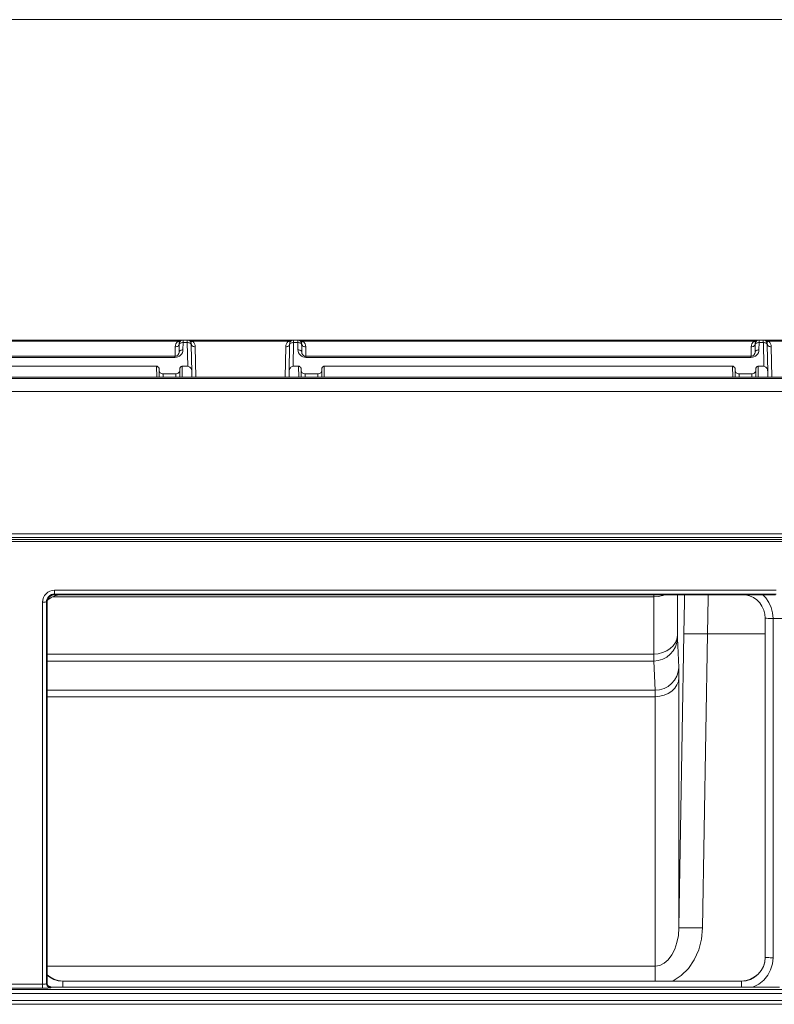
# Model space of a CAD drawing. Units: inches. Extents: x 0 to 7, y 0 to 8.
# Drawn here: x 3.03 to 3.12, y 5.45 to 5.58 of the extents above; entities that cross this region are included whole.
import ezdxf

# ---------------------------------------------------------------- set-up
doc = ezdxf.new("R2010")
doc.units = ezdxf.units.IN
doc.header["$MEASUREMENT"] = 0
doc.layers.add('Layer 1', color=5, linetype='Continuous')
doc.layers.add('SIZE', color=30, linetype='Continuous')

msp = doc.modelspace()

# ---------------------------------------------------------------- linework, layer by layer
at = {"layer": 'Layer 1', "lineweight": 5}
for points in [[(3.002, 5.53511), (3.04747, 5.53511)], [(3.04747, 5.53511), (3.002, 5.53511)], [(3.04678, 5.53497), (3.00269, 5.53497)], [(3.04645, 5.53307), (3.04647, 5.53426)], [(3.04647, 5.53426), (3.04649, 5.53446), (3.04655, 5.53465), (3.04665, 5.53482), (3.04678, 5.53497)], [(3.04696, 5.53462), (3.04696, 5.53455), (3.04693, 5.53448), (3.04688, 5.53442), (3.04682, 5.53436), (3.04674, 5.53432), (3.04666, 5.53429), (3.04656, 5.53427), (3.04647, 5.53426)], [(3.04678, 5.53497), (3.04684, 5.535), (3.0469, 5.53502), (3.04697, 5.53504)], [(3.04712, 5.53497), (3.04709, 5.53495), (3.04706, 5.53493), (3.04702, 5.53492), (3.04697, 5.53492), (3.04693, 5.53492), (3.04688, 5.53493), (3.04683, 5.53495), (3.04678, 5.53497)], [(3.04695, 5.53354), (3.04696, 5.53447)], [(3.04696, 5.53462), (3.04698, 5.53472), (3.047, 5.53481), (3.04706, 5.53489), (3.04711, 5.53497), (3.04719, 5.53503), (3.04727, 5.53507), (3.04737, 5.5351), (3.04747, 5.53511)], [(3.04746, 5.53482), (3.04737, 5.53481), (3.04727, 5.53479), (3.04719, 5.53476), (3.04711, 5.53472), (3.04705, 5.53467), (3.047, 5.5346), (3.04697, 5.53454), (3.04696, 5.53447)], [(3.04696, 5.53447), (3.04696, 5.53453), (3.04696, 5.53458), (3.04696, 5.53461), (3.04696, 5.53462)], [(3.04697, 5.53504), (3.04713, 5.53508), (3.0473, 5.5351), (3.04747, 5.53511)], [(3.04746, 5.53482), (3.04744, 5.53389)], [(3.04747, 5.53511), (3.04747, 5.53509), (3.04746, 5.53503), (3.04746, 5.53494), (3.04746, 5.53482)], [(3.048, 5.53482), (3.04746, 5.53482)], [(3.048, 5.53511), (3.04747, 5.53511)], [(3.048, 5.53511), (3.06147, 5.53511)], [(3.048, 5.53511), (3.04817, 5.5351), (3.04834, 5.53508), (3.04849, 5.53504)], [(3.048, 5.53511), (3.0481, 5.5351), (3.04819, 5.53507), (3.04827, 5.53503), (3.04835, 5.53497), (3.04842, 5.53489), (3.04846, 5.53481), (3.04849, 5.53472), (3.0485, 5.53462)], [(3.048, 5.53482), (3.048, 5.53494), (3.048, 5.53503), (3.048, 5.53509), (3.048, 5.53511)], [(3.06147, 5.53511), (3.048, 5.53511)], [(3.048, 5.53482), (3.0481, 5.53481), (3.04819, 5.53479), (3.04828, 5.53476), (3.04836, 5.53472), (3.04842, 5.53467), (3.04846, 5.5346), (3.04849, 5.53454), (3.0485, 5.53447)], [(3.04806, 5.5318), (3.048, 5.53482)], [(3.04869, 5.53497), (3.04864, 5.53495), (3.04859, 5.53493), (3.04854, 5.53492), (3.04849, 5.53492), (3.04845, 5.53492), (3.04841, 5.53493), (3.04837, 5.53495), (3.04834, 5.53497)], [(3.04849, 5.53504), (3.04856, 5.53502), (3.04863, 5.535), (3.04869, 5.53497)], [(3.0485, 5.53462), (3.0485, 5.53461), (3.0485, 5.53458), (3.0485, 5.53453), (3.0485, 5.53447)], [(3.049, 5.53426), (3.04891, 5.53427), (3.04881, 5.53429), (3.04873, 5.53432), (3.04865, 5.53436), (3.04859, 5.53442), (3.04854, 5.53448), (3.04851, 5.53455), (3.0485, 5.53462)], [(3.0485, 5.53447), (3.04856, 5.53113)], [(3.06078, 5.53497), (3.04869, 5.53497)], [(3.04869, 5.53497), (3.04882, 5.53482), (3.04892, 5.53465), (3.04898, 5.53446), (3.049, 5.53426)], [(3.049, 5.53426), (3.04907, 5.53043)], [(3.0604, 5.53043), (3.06047, 5.53426)], [(3.06047, 5.53426), (3.06049, 5.53446), (3.06055, 5.53465), (3.06065, 5.53482), (3.06078, 5.53497)], [(3.06047, 5.53426), (3.06056, 5.53427), (3.06066, 5.53429), (3.06074, 5.53432), (3.06082, 5.53436), (3.06088, 5.53442), (3.06093, 5.53448), (3.06096, 5.53455), (3.06096, 5.53462)], [(3.06078, 5.53497), (3.06084, 5.535), (3.0609, 5.53502), (3.06097, 5.53504)], [(3.06078, 5.53497), (3.06083, 5.53495), (3.06088, 5.53493), (3.06093, 5.53492), (3.06097, 5.53492), (3.06102, 5.53492), (3.06106, 5.53493), (3.06109, 5.53495), (3.06112, 5.53497)], [(3.06091, 5.53113), (3.06096, 5.53447)], [(3.06147, 5.53511), (3.06137, 5.5351), (3.06127, 5.53507), (3.06119, 5.53503), (3.06112, 5.53497), (3.06105, 5.53489), (3.061, 5.53481), (3.06098, 5.53472), (3.06096, 5.53462)], [(3.06146, 5.53482), (3.06137, 5.53481), (3.06127, 5.53479), (3.06119, 5.53476), (3.06111, 5.53472), (3.06105, 5.53467), (3.061, 5.5346), (3.06097, 5.53454), (3.06096, 5.53447)], [(3.06096, 5.53447), (3.06096, 5.53453), (3.06096, 5.53458), (3.06096, 5.53461), (3.06096, 5.53462)], [(3.06097, 5.53504), (3.06113, 5.53508), (3.0613, 5.5351), (3.06147, 5.53511)], [(3.06146, 5.53482), (3.06141, 5.5318)], [(3.06147, 5.53511), (3.06147, 5.53509), (3.06146, 5.53503), (3.06146, 5.53494), (3.06146, 5.53482)], [(3.06201, 5.53482), (3.06146, 5.53482)], [(3.062, 5.53511), (3.06147, 5.53511)], [(3.062, 5.53511), (3.12047, 5.53511)], [(3.062, 5.53511), (3.06217, 5.5351), (3.06234, 5.53508), (3.0625, 5.53504)], [(3.0625, 5.53462), (3.06249, 5.53472), (3.06246, 5.53481), (3.06241, 5.53489), (3.06235, 5.53497), (3.06228, 5.53503), (3.06219, 5.53507), (3.0621, 5.5351), (3.062, 5.53511)], [(3.06201, 5.53482), (3.062, 5.53494), (3.062, 5.53503), (3.062, 5.53509), (3.062, 5.53511)], [(3.12047, 5.53511), (3.062, 5.53511)], [(3.06201, 5.53482), (3.0621, 5.53481), (3.06219, 5.53479), (3.06228, 5.53476), (3.06235, 5.53472), (3.06242, 5.53467), (3.06247, 5.5346), (3.06249, 5.53454), (3.0625, 5.53447)], [(3.06202, 5.53389), (3.06201, 5.53482)], [(3.06269, 5.53497), (3.06264, 5.53495), (3.06259, 5.53493), (3.06254, 5.53492), (3.06249, 5.53492), (3.06245, 5.53492), (3.06241, 5.53493), (3.06237, 5.53495), (3.06235, 5.53497)], [(3.0625, 5.53504), (3.06256, 5.53502), (3.06263, 5.535), (3.06269, 5.53497)], [(3.0625, 5.53462), (3.0625, 5.53461), (3.0625, 5.53458), (3.0625, 5.53453), (3.0625, 5.53447)], [(3.0625, 5.53462), (3.06251, 5.53455), (3.06254, 5.53448), (3.06259, 5.53442), (3.06265, 5.53436), (3.06273, 5.53432), (3.06281, 5.53429), (3.06291, 5.53427), (3.063, 5.53426)], [(3.0625, 5.53447), (3.06252, 5.53354)], [(3.11978, 5.53497), (3.06269, 5.53497)], [(3.06269, 5.53497), (3.06282, 5.53482), (3.06292, 5.53465), (3.06298, 5.53446), (3.063, 5.53426)], [(3.063, 5.53426), (3.06302, 5.53307)], [(3.11945, 5.53307), (3.11947, 5.53426)], [(3.11947, 5.53426), (3.11949, 5.53446), (3.11955, 5.53465), (3.11965, 5.53482), (3.11978, 5.53497)], [(3.11997, 5.53462), (3.11996, 5.53455), (3.11993, 5.53448), (3.11988, 5.53442), (3.11981, 5.53436), (3.11974, 5.53432), (3.11966, 5.53429), (3.11956, 5.53427), (3.11947, 5.53426)], [(3.11978, 5.53497), (3.11984, 5.535), (3.1199, 5.53502), (3.11997, 5.53504)], [(3.12012, 5.53497), (3.12009, 5.53495), (3.12006, 5.53493), (3.12002, 5.53492), (3.11997, 5.53492), (3.11993, 5.53492), (3.11988, 5.53493), (3.11983, 5.53495), (3.11978, 5.53497)], [(3.11995, 5.53354), (3.11997, 5.53447)], [(3.11997, 5.53504), (3.12013, 5.53508), (3.1203, 5.5351), (3.12047, 5.53511)], [(3.11997, 5.53462), (3.11997, 5.53472), (3.12001, 5.53481), (3.12006, 5.53489), (3.12011, 5.53497), (3.12019, 5.53503), (3.12028, 5.53507), (3.12037, 5.5351), (3.12047, 5.53511)], [(3.12047, 5.53482), (3.12037, 5.53481), (3.12027, 5.53479), (3.12019, 5.53476), (3.12011, 5.53472), (3.12005, 5.53467), (3.12, 5.5346), (3.11997, 5.53454), (3.11997, 5.53447)], [(3.11997, 5.53447), (3.11997, 5.53453), (3.11997, 5.53458), (3.11997, 5.53461), (3.11997, 5.53462)], [(3.12047, 5.53482), (3.12045, 5.53389)], [(3.121, 5.53511), (3.12047, 5.53511)], [(3.12047, 5.53511), (3.12047, 5.53509), (3.12047, 5.53503), (3.12047, 5.53494), (3.12047, 5.53482)], [(3.12101, 5.53482), (3.12047, 5.53482)], [(3.121, 5.53511), (3.13447, 5.53511)], [(3.121, 5.53511), (3.12117, 5.5351), (3.12134, 5.53508), (3.1215, 5.53504)], [(3.121, 5.53511), (3.1211, 5.5351), (3.12119, 5.53507), (3.12128, 5.53503), (3.12135, 5.53497), (3.12142, 5.53489), (3.12147, 5.53481), (3.12149, 5.53472), (3.1215, 5.53462)], [(3.12101, 5.53482), (3.121, 5.53494), (3.121, 5.53503), (3.121, 5.53509), (3.121, 5.53511)], [(3.13447, 5.53511), (3.121, 5.53511)], [(3.12101, 5.53482), (3.1211, 5.53481), (3.12119, 5.53479), (3.12128, 5.53476), (3.12136, 5.53472), (3.12142, 5.53467), (3.12147, 5.5346), (3.1215, 5.53454), (3.1215, 5.53447)], [(3.12106, 5.5318), (3.12101, 5.53482)], [(3.12169, 5.53497), (3.12164, 5.53495), (3.12159, 5.53493), (3.12154, 5.53492), (3.1215, 5.53492), (3.12145, 5.53492), (3.12141, 5.53493), (3.12137, 5.53495), (3.12134, 5.53497)], [(3.1215, 5.53504), (3.12157, 5.53502), (3.12163, 5.535), (3.12169, 5.53497)], [(3.1215, 5.53462), (3.1215, 5.53461), (3.1215, 5.53458), (3.1215, 5.53453), (3.1215, 5.53447)], [(3.122, 5.53426), (3.12191, 5.53427), (3.12181, 5.53429), (3.12173, 5.53432), (3.12165, 5.53436), (3.12159, 5.53442), (3.12154, 5.53448), (3.12151, 5.53455), (3.1215, 5.53462)], [(3.1215, 5.53447), (3.12156, 5.53113)], [(3.13378, 5.53497), (3.12169, 5.53497)], [(3.12169, 5.53497), (3.12182, 5.53482), (3.12192, 5.53465), (3.12198, 5.53446), (3.122, 5.53426)], [(3.122, 5.53426), (3.12207, 5.53043)], [(3.04643, 5.53307), (3.00304, 5.53307)], [(3.04744, 5.53389), (3.04742, 5.5337), (3.04737, 5.53351), (3.04727, 5.53335), (3.04714, 5.5332), (3.04699, 5.53308), (3.04681, 5.53299), (3.04663, 5.53294), (3.04643, 5.53292)], [(3.04695, 5.53354), (3.04693, 5.53341), (3.0468, 5.53321), (3.04667, 5.53312), (3.04656, 5.53308), (3.04647, 5.53307), (3.04643, 5.53307)], [(3.04643, 5.53292), (3.04643, 5.533), (3.04643, 5.53306), (3.04643, 5.53307)], [(3.04744, 5.53389), (3.04735, 5.53388), (3.04725, 5.53386), (3.04717, 5.53383), (3.0471, 5.53379), (3.04703, 5.53374), (3.04699, 5.53368), (3.04696, 5.53361), (3.04695, 5.53354)], [(3.06202, 5.53389), (3.06212, 5.53388), (3.06221, 5.53386), (3.06229, 5.53383), (3.06237, 5.53379), (3.06243, 5.53374), (3.06248, 5.53368), (3.06251, 5.53361), (3.06252, 5.53354)], [(3.06303, 5.53292), (3.06284, 5.53294), (3.06265, 5.53299), (3.06248, 5.53308), (3.06233, 5.5332), (3.0622, 5.53335), (3.0621, 5.53351), (3.06204, 5.5337), (3.06202, 5.53389)], [(3.06303, 5.53307), (3.06294, 5.53307), (3.06285, 5.5331), (3.06274, 5.53315), (3.06263, 5.53326), (3.06253, 5.53344), (3.06252, 5.53354)], [(3.06303, 5.53307), (3.06303, 5.53306), (3.06303, 5.533), (3.06303, 5.53292)], [(3.11943, 5.53307), (3.06303, 5.53307)], [(3.12045, 5.53389), (3.12042, 5.5337), (3.12037, 5.53351), (3.12027, 5.53335), (3.12014, 5.5332), (3.11999, 5.53308), (3.11981, 5.53299), (3.11963, 5.53294), (3.11943, 5.53292)], [(3.11995, 5.53354), (3.11993, 5.53341), (3.1198, 5.53321), (3.11967, 5.53312), (3.11956, 5.53308), (3.11947, 5.53307), (3.11943, 5.53307)], [(3.11943, 5.53292), (3.11943, 5.533), (3.11943, 5.53306), (3.11943, 5.53307)], [(3.12045, 5.53389), (3.12035, 5.53388), (3.12026, 5.53386), (3.12017, 5.53383), (3.1201, 5.53379), (3.12004, 5.53374), (3.11999, 5.53368), (3.11996, 5.53361), (3.11995, 5.53354)], [(3.04643, 5.53292), (3.00304, 5.53292)], [(3.04411, 5.5318), (3.00536, 5.5318)], [(3.04413, 5.53043), (3.04411, 5.5318)], [(3.04411, 5.5318), (3.04417, 5.5318), (3.04422, 5.53178), (3.04428, 5.53175), (3.04432, 5.53171), (3.04436, 5.53167), (3.04439, 5.53162), (3.04441, 5.53157), (3.04441, 5.53151)], [(3.04706, 5.53151), (3.04706, 5.53157), (3.04708, 5.53162), (3.04711, 5.53167), (3.04714, 5.53171), (3.04719, 5.53175), (3.04724, 5.53178), (3.0473, 5.5318), (3.04736, 5.5318)], [(3.04736, 5.5318), (3.04734, 5.53043)], [(3.04806, 5.5318), (3.04736, 5.5318)], [(3.04856, 5.53113), (3.04855, 5.53126), (3.04852, 5.53139), (3.04847, 5.5315), (3.04841, 5.5316), (3.04833, 5.53168), (3.04825, 5.53175), (3.04816, 5.53179), (3.04806, 5.5318)], [(3.06141, 5.5318), (3.06131, 5.53179), (3.06122, 5.53175), (3.06113, 5.53168), (3.06106, 5.5316), (3.06099, 5.5315), (3.06095, 5.53139), (3.06092, 5.53126), (3.06091, 5.53113)], [(3.06211, 5.5318), (3.06141, 5.5318)], [(3.06213, 5.53043), (3.06211, 5.5318)], [(3.06211, 5.5318), (3.06217, 5.5318), (3.06222, 5.53178), (3.06228, 5.53175), (3.06232, 5.53171), (3.06236, 5.53167), (3.06239, 5.53162), (3.06241, 5.53157), (3.06241, 5.53151)], [(3.11943, 5.53292), (3.06303, 5.53292)], [(3.06505, 5.53151), (3.06506, 5.53157), (3.06508, 5.53162), (3.06511, 5.53167), (3.06514, 5.53171), (3.06519, 5.53175), (3.06524, 5.53178), (3.0653, 5.5318), (3.06536, 5.5318)], [(3.06536, 5.5318), (3.06534, 5.53043)], [(3.11711, 5.5318), (3.06536, 5.5318)], [(3.11713, 5.53043), (3.11711, 5.5318)], [(3.11711, 5.5318), (3.11717, 5.5318), (3.11722, 5.53178), (3.11728, 5.53175), (3.11732, 5.53171), (3.11736, 5.53167), (3.11739, 5.53162), (3.11741, 5.53157), (3.11742, 5.53151)], [(3.12006, 5.53151), (3.12006, 5.53157), (3.12008, 5.53162), (3.12011, 5.53167), (3.12015, 5.53171), (3.12019, 5.53175), (3.12024, 5.53178), (3.1203, 5.5318), (3.12036, 5.5318)], [(3.12036, 5.5318), (3.12034, 5.53043)], [(3.12106, 5.5318), (3.12036, 5.5318)], [(3.12156, 5.53113), (3.12155, 5.53126), (3.12152, 5.53139), (3.12147, 5.5315), (3.12141, 5.5316), (3.12133, 5.53168), (3.12125, 5.53175), (3.12116, 5.53179), (3.12106, 5.5318)], [(3.26354, 5.53043), (2.49192, 5.53043)], [(3.04442, 5.53132), (3.04441, 5.53151)], [(3.04442, 5.53132), (3.04443, 5.53122), (3.04446, 5.53113), (3.0445, 5.53105), (3.04457, 5.53098), (3.04464, 5.53091), (3.04473, 5.53087), (3.04482, 5.53084), (3.04493, 5.53083)], [(3.04443, 5.53043), (3.04442, 5.53132)], [(3.04493, 5.53083), (3.04493, 5.53043)], [(3.04655, 5.53083), (3.04493, 5.53083)], [(3.04654, 5.53043), (3.04655, 5.53083)], [(3.04655, 5.53083), (3.04664, 5.53084), (3.04673, 5.53087), (3.04682, 5.53091), (3.0469, 5.53098), (3.04696, 5.53105), (3.04701, 5.53113), (3.04704, 5.53122), (3.04705, 5.53132)], [(3.04705, 5.53132), (3.04704, 5.53043)], [(3.04705, 5.53132), (3.04706, 5.53151)], [(3.04856, 5.53113), (3.04857, 5.53043)], [(3.06089, 5.53043), (3.06091, 5.53113)], [(3.06242, 5.53132), (3.06241, 5.53151)], [(3.06242, 5.53132), (3.06243, 5.53122), (3.06246, 5.53113), (3.0625, 5.53105), (3.06257, 5.53098), (3.06265, 5.53091), (3.06273, 5.53087), (3.06283, 5.53084), (3.06292, 5.53083)], [(3.06243, 5.53043), (3.06242, 5.53132)], [(3.06292, 5.53083), (3.06293, 5.53043)], [(3.06454, 5.53083), (3.06292, 5.53083)], [(3.06453, 5.53043), (3.06454, 5.53083)], [(3.06454, 5.53083), (3.06464, 5.53084), (3.06473, 5.53087), (3.06483, 5.53091), (3.0649, 5.53098), (3.06496, 5.53105), (3.06501, 5.53113), (3.06504, 5.53122), (3.06505, 5.53132)], [(3.06505, 5.53132), (3.06504, 5.53043)], [(3.06505, 5.53132), (3.06505, 5.53151)], [(3.11742, 5.53132), (3.11742, 5.53151)], [(3.11742, 5.53132), (3.11743, 5.53122), (3.11746, 5.53113), (3.11751, 5.53105), (3.11757, 5.53098), (3.11764, 5.53091), (3.11773, 5.53087), (3.11783, 5.53084), (3.11793, 5.53083)], [(3.11743, 5.53043), (3.11742, 5.53132)], [(3.11793, 5.53083), (3.11793, 5.53043)], [(3.11955, 5.53083), (3.11793, 5.53083)], [(3.11953, 5.53043), (3.11955, 5.53083)], [(3.11955, 5.53083), (3.11964, 5.53084), (3.11974, 5.53087), (3.11982, 5.53091), (3.1199, 5.53098), (3.11996, 5.53105), (3.12001, 5.53113), (3.12004, 5.53122), (3.12006, 5.53132)], [(3.12006, 5.53132), (3.12004, 5.53043)], [(3.12006, 5.53132), (3.12006, 5.53151)], [(3.12156, 5.53113), (3.12158, 5.53043)], [(3.26354, 5.53027), (2.49192, 5.53027)], [(3.15867, 5.52861), (2.48989, 5.52861)], [(2.51899, 5.51056), (3.12848, 5.51056)], [(3.12848, 5.51008), (2.51899, 5.51008)], [(2.51921, 5.50985), (3.12825, 5.50985)], [(3.12825, 5.50957), (2.51921, 5.50957)], [(3.02965, 5.50191), (3.02969, 5.5022), (3.02977, 5.50248), (3.02991, 5.50274), (3.03009, 5.50297), (3.03032, 5.50315), (3.03058, 5.50329), (3.03086, 5.50338), (3.03115, 5.50341)], [(3.03115, 5.50292), (3.03115, 5.50294), (3.03115, 5.50297), (3.03115, 5.50301), (3.03115, 5.50307), (3.03115, 5.50315), (3.03115, 5.50323), (3.03115, 5.50332), (3.03115, 5.50341)], [(3.03115, 5.50341), (3.12262, 5.50341)], [(3.02965, 5.50191), (3.02975, 5.50191), (3.02984, 5.50191), (3.02992, 5.50191), (3.03, 5.50191), (3.03006, 5.50192), (3.03011, 5.50192), (3.03014, 5.50192), (3.03016, 5.50193)], [(3.02965, 5.45347), (3.02965, 5.50191)], [(3.03115, 5.50292), (3.03095, 5.50291), (3.03077, 5.50285), (3.03059, 5.50275), (3.03045, 5.50263), (3.03032, 5.50248), (3.03023, 5.50231), (3.03017, 5.50212), (3.03016, 5.50193)], [(3.03023, 5.50185), (3.03016, 5.50193)], [(3.03016, 5.50193), (3.03016, 5.45351)], [(3.03123, 5.50284), (3.03104, 5.50282), (3.03085, 5.50277), (3.03067, 5.50267), (3.03053, 5.50255), (3.0304, 5.5024), (3.03031, 5.50223), (3.03025, 5.50204), (3.03023, 5.50185)], [(3.03023, 5.45359), (3.03023, 5.50185)], [(3.0318, 5.50284), (3.03171, 5.50283), (3.03121, 5.5027), (3.03074, 5.50247), (3.03031, 5.50217), (3.03029, 5.50215)], [(3.10711, 5.50256), (3.0309, 5.50256)], [(3.03115, 5.50292), (3.03123, 5.50284)], [(3.12262, 5.50292), (3.03115, 5.50292)], [(3.03123, 5.50284), (3.12254, 5.50284)], [(3.03223, 5.50287), (3.11824, 5.50287)], [(3.10711, 5.50256), (3.10711, 5.50284)], [(3.10853, 5.50284), (3.10825, 5.50274), (3.10769, 5.50261), (3.10711, 5.50256)], [(3.10711, 5.49532), (3.10711, 5.50256)], [(3.11011, 5.50284), (3.11011, 5.49768)], [(3.11094, 5.49787), (3.11098, 5.49993), (3.111, 5.50192), (3.11101, 5.50284)], [(3.114, 5.50284), (3.114, 5.50244), (3.11397, 5.50019), (3.11394, 5.49787)], [(3.12123, 5.49987), (3.12119, 5.50039), (3.12105, 5.5009), (3.12083, 5.50137), (3.12054, 5.5018), (3.12016, 5.50217), (3.11974, 5.50247), (3.11926, 5.5027), (3.11875, 5.50283), (3.11867, 5.50284)], [(3.12093, 5.50284), (3.12132, 5.50244), (3.12171, 5.50186), (3.12201, 5.50122), (3.12218, 5.50054), (3.12224, 5.49984)], [(3.12123, 5.45684), (3.12123, 5.49987)], [(3.12123, 5.49987), (3.12123, 5.49987), (3.12123, 5.49987), (3.12123, 5.49986), (3.12123, 5.49986), (3.12124, 5.49986), (3.12124, 5.49985), (3.12124, 5.49985), (3.12126, 5.49985), (3.12139, 5.49985), (3.12161, 5.49984), (3.12191, 5.49984), (3.12224, 5.49984)], [(3.12123, 5.49987), (3.12123, 5.49987)], [(3.12224, 5.49984), (3.12354, 5.49984)], [(3.12224, 5.49984), (3.12224, 5.45681)], [(3.12224, 5.49984), (3.12224, 5.49984)], [(3.11011, 5.49768), (3.11004, 5.49722), (3.10986, 5.49677), (3.10958, 5.49637), (3.10921, 5.49601), (3.10875, 5.49572), (3.10824, 5.4955), (3.10768, 5.49536), (3.10711, 5.49532)], [(3.11011, 5.49732), (3.11004, 5.49676), (3.10987, 5.49621), (3.10959, 5.49571), (3.10921, 5.49528), (3.10876, 5.49492), (3.10825, 5.49465), (3.10769, 5.49448), (3.10711, 5.49443)], [(3.11011, 5.49768), (3.11011, 5.49752), (3.11011, 5.4974), (3.11011, 5.49732)], [(3.11011, 5.49732), (3.11028, 5.49362)], [(3.1103, 5.4606), (3.11094, 5.49787)], [(3.11094, 5.49787), (3.111, 5.49788), (3.11118, 5.49788), (3.11146, 5.49789), (3.11183, 5.49789), (3.11228, 5.49789), (3.1128, 5.49788), (3.11336, 5.49788), (3.11394, 5.49787)], [(3.11394, 5.49787), (3.1133, 5.4606)], [(3.12123, 5.49787), (3.11394, 5.49787)], [(3.03023, 5.49532), (3.10711, 5.49532)], [(3.10711, 5.49443), (3.03023, 5.49443)], [(3.10711, 5.49443), (3.10711, 5.49463), (3.10711, 5.49492), (3.10711, 5.49532)], [(3.10728, 5.49073), (3.10711, 5.49443)], [(3.11028, 5.49362), (3.11021, 5.49306), (3.11004, 5.49251), (3.10976, 5.49201), (3.10938, 5.49158), (3.10893, 5.49122), (3.10842, 5.49095), (3.10786, 5.49079), (3.10728, 5.49073)], [(3.11028, 5.49362), (3.11029, 5.49334), (3.1103, 5.4929), (3.1103, 5.49232)], [(3.1103, 5.49232), (3.11023, 5.49185), (3.11005, 5.4914), (3.10977, 5.49098), (3.1094, 5.49062), (3.10895, 5.49032), (3.10843, 5.49009), (3.10788, 5.48996), (3.1073, 5.48991)], [(3.1103, 5.49232), (3.1103, 5.4606)], [(3.03023, 5.49073), (3.10728, 5.49073)], [(3.1073, 5.48991), (3.1073, 5.49027), (3.1073, 5.49055), (3.10728, 5.49073)], [(3.1073, 5.48991), (3.03023, 5.48991)], [(3.1073, 5.45575), (3.1073, 5.48991)], [(3.1073, 5.45575), (3.10788, 5.45584), (3.10843, 5.45612), (3.10895, 5.45656), (3.1094, 5.45717), (3.10977, 5.4579), (3.11005, 5.45874), (3.11023, 5.45965), (3.1103, 5.4606)], [(3.1133, 5.4606), (3.11316, 5.45918), (3.11281, 5.45781), (3.11224, 5.45656), (3.1115, 5.45546), (3.11059, 5.45456), (3.10956, 5.4539), (3.1095, 5.45386)], [(3.1103, 5.4606), (3.11036, 5.46061), (3.11054, 5.46062), (3.11082, 5.46062), (3.11119, 5.46062), (3.11164, 5.46062), (3.11216, 5.46062), (3.11271, 5.46061), (3.1133, 5.4606)], [(3.11824, 5.45386), (3.11882, 5.45392), (3.11938, 5.45409), (3.1199, 5.45437), (3.12036, 5.45474), (3.12073, 5.4552), (3.12101, 5.45571), (3.12117, 5.45628), (3.12123, 5.45686)], [(3.11824, 5.45384), (3.11882, 5.4539), (3.11938, 5.45407), (3.1199, 5.45435), (3.12036, 5.45472), (3.12073, 5.45518), (3.12101, 5.4557), (3.12117, 5.45626), (3.12123, 5.45684)], [(3.12224, 5.45681), (3.12216, 5.45603), (3.12193, 5.45528), (3.12156, 5.45459), (3.12106, 5.45398), (3.12045, 5.45348), (3.11977, 5.45312), (3.1197, 5.45309)], [(3.12123, 5.45684), (3.12126, 5.45684), (3.12132, 5.45683), (3.1214, 5.45683), (3.12153, 5.45682), (3.12168, 5.45682), (3.12185, 5.45681), (3.12204, 5.45681), (3.12224, 5.45681)], [(3.03023, 5.45575), (3.1073, 5.45575)], [(3.1073, 5.45575), (3.1073, 5.45553), (3.1073, 5.45528), (3.1073, 5.455), (3.1073, 5.4547), (3.1073, 5.45438), (3.1073, 5.45404), (3.1073, 5.45386)], [(3.03023, 5.45463), (3.03057, 5.45437), (3.03109, 5.45409), (3.03165, 5.45392), (3.03223, 5.45386)], [(3.03023, 5.45461), (3.03057, 5.45435), (3.03109, 5.45407), (3.03165, 5.4539), (3.03223, 5.45384)], [(3.02481, 5.45347), (3.02965, 5.45347)], [(3.02965, 5.45347), (3.02975, 5.45347), (3.02984, 5.45348), (3.02992, 5.45348), (3.03, 5.45348), (3.03006, 5.45349), (3.03011, 5.4535), (3.03014, 5.4535), (3.03016, 5.45351)], [(3.02965, 5.45296), (3.02965, 5.45297), (3.02965, 5.45301), (3.02965, 5.45305), (3.02965, 5.45312), (3.02965, 5.4532), (3.02965, 5.45328), (3.02965, 5.45338), (3.02965, 5.45347)], [(3.03016, 5.45351), (3.03023, 5.45359)], [(3.03065, 5.45301), (3.03055, 5.45302), (3.03046, 5.45305), (3.03037, 5.45309), (3.0303, 5.45315), (3.03024, 5.45323), (3.03019, 5.45332), (3.03016, 5.45341), (3.03016, 5.45351)], [(3.03023, 5.45359), (3.03025, 5.45349), (3.03027, 5.45339), (3.03032, 5.45331), (3.03038, 5.45323), (3.03046, 5.45317), (3.03054, 5.45313), (3.03064, 5.4531), (3.03074, 5.45309)], [(3.03077, 5.45309), (3.0307, 5.45312), (3.03033, 5.45329)], [(3.03074, 5.45309), (3.03065, 5.45301)], [(3.03074, 5.45309), (3.12303, 5.45309)], [(3.11824, 5.45386), (3.03223, 5.45386)], [(3.03223, 5.45386), (3.03223, 5.45384)], [(3.03223, 5.45309), (3.03223, 5.4532), (3.03223, 5.45337), (3.03223, 5.45353), (3.03223, 5.45366), (3.03223, 5.45376), (3.03223, 5.45382), (3.03223, 5.45384)], [(3.03223, 5.45384), (3.11824, 5.45384)], [(3.11824, 5.45384), (3.11824, 5.45386)], [(3.11824, 5.45309), (3.11824, 5.4532), (3.11824, 5.45337), (3.11824, 5.45353), (3.11824, 5.45366), (3.11824, 5.45376), (3.11824, 5.45382), (3.11824, 5.45384)], [(3.1291, 5.45226), (2.51835, 5.45226)], [(2.51852, 5.45277), (3.12895, 5.45277)], [(3.02965, 5.45296), (3.02481, 5.45296)], [(3.03065, 5.45301), (3.03063, 5.453), (3.03056, 5.45299), (3.03047, 5.45298), (3.03034, 5.45297), (3.03019, 5.45296), (3.03002, 5.45296), (3.02984, 5.45296), (3.02965, 5.45296)], [(2.51835, 5.45139), (3.1291, 5.45139)], [(3.12895, 5.45091), (2.51851, 5.45091)]]:
    msp.add_lwpolyline(points, dxfattribs=at)
at = {"layer": 'SIZE', "lineweight": 5}
msp.add_lwpolyline([(2.47873, 5.57575), (3.27673, 5.57575)], dxfattribs=at)

doc.saveas('drawing.dxf')
